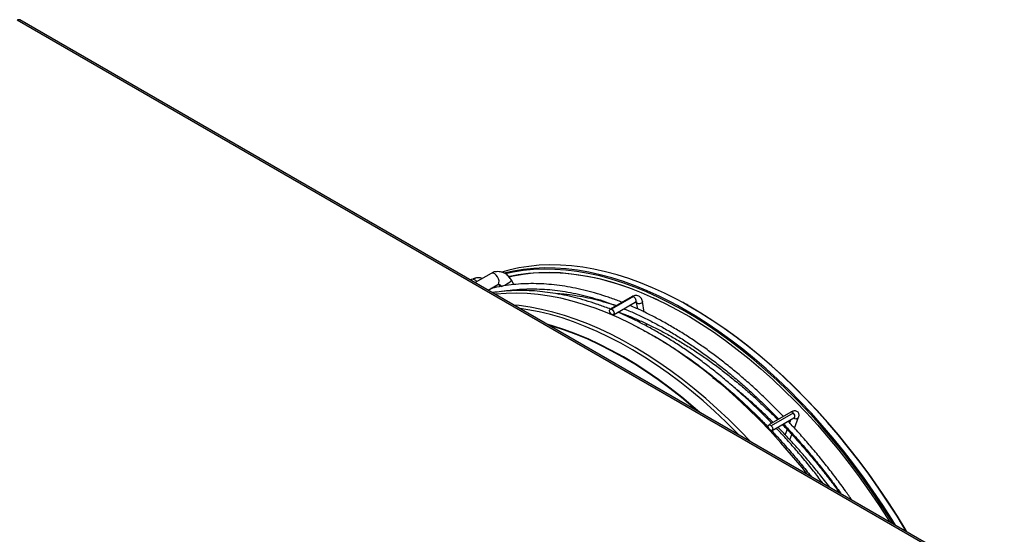
# Model space of a CAD drawing. Units: millimetres. Extents: x 5 to 416, y 3 to 291.
# Drawn here: x 242 to 251, y 41 to 46 of the extents above; entities that cross this region are included whole.
import ezdxf

# ---------------------------------------------------------------- set-up
doc = ezdxf.new("R2010")
doc.units = ezdxf.units.MM

msp = doc.modelspace()

# ---------------------------------------------------------------- linework, layer by layer
at = {"color": 7, "linetype": 'Continuous', "lineweight": 25}
for p, q in [((251.2811, 40.5036), (241.6645, 46.0538)), ((251.3084, 40.5063), (241.6917, 46.0565)), ((246.2961, 43.5809), (246.1386, 43.49)), ((246.3009, 43.583), (246.2961, 43.5809)), ((246.1023, 43.521), (246.0936, 43.516)), ((246.1023, 43.521), (246.1063, 43.5228)), ((246.1063, 43.5228), (246.1417, 43.5343)), ((246.1385, 43.5351), (246.1194, 43.5271)), ((246.5169, 43.4711), (246.4938, 43.5134)), ((246.2659, 43.4165), (246.3597, 43.4707)), ((246.3108, 43.4366), (246.3083, 43.441)), ((246.3597, 43.4707), (246.3626, 43.4727)), ((246.3821, 43.4525), (246.3822, 43.4524)), ((246.5489, 43.4124), (246.5437, 43.4219)), ((247.6724, 43.3539), (247.4587, 43.2306)), ((247.685, 43.3538), (247.4713, 43.2305)), ((247.4896, 43.1771), (247.7033, 43.3004)), ((247.7134, 43.2939), (247.7236, 43.2342)), ((247.7135, 43.2935), (247.7134, 43.2939)), ((247.7917, 43.2025), (247.7744, 43.3043)), ((247.7429, 43.1205), (247.7462, 43.101)), ((247.8151, 43.0649), (247.8107, 43.0903)), ((249.2222, 42.2238), (249.0086, 42.1004)), ((249.2461, 42.2155), (249.0324, 42.0922)), ((249.0395, 42.0469), (249.2531, 42.1702)), ((249.2239, 42.1533), (249.2109, 42.12)), ((249.2577, 42.0696), (249.2987, 42.1752)), ((249.1862, 42.0562), (249.1663, 42.005)), ((249.2131, 41.9548), (249.2328, 42.0056)), ((249.1378, 41.9317), (249.1327, 41.9185)), ((249.1788, 41.8663), (249.184, 41.8798))]:
    msp.add_line(p, q, dxfattribs=at)
at = {"color": 8, "linetype": 'Continuous', "lineweight": 25, "flags": 128}
for points in [[(246.3626, 43.4727), (246.3656, 43.4757), (246.3717, 43.4887), (246.3726, 43.5063), (246.368, 43.5261), (246.3587, 43.546), (246.3456, 43.5634), (246.3304, 43.5763), (246.3148, 43.5831), (246.3009, 43.583)], [(247.3565, 43.5549), (247.356, 43.555), (247.2442, 43.5799), (247.1338, 43.599), (247.025, 43.6123), (246.9179, 43.6198), (246.8127, 43.6215), (246.7095, 43.6174), (246.6086, 43.6075), (246.51, 43.5918), (246.4357, 43.5757)], [(246.4613, 43.5491), (246.559, 43.5686), (246.6591, 43.5822), (246.7616, 43.5899), (246.8662, 43.5917), (246.9729, 43.5875), (247.0815, 43.5774), (247.1917, 43.5613), (247.3035, 43.5394), (247.3865, 43.5195)], [(246.3949, 43.4531), (246.4098, 43.4584), (246.4281, 43.4668), (246.4476, 43.477), (246.4659, 43.488), (246.4808, 43.4984), (246.4906, 43.5069), (246.494, 43.5126), (246.4938, 43.5134)], [(247.6724, 43.3539), (247.6769, 43.3553), (247.685, 43.3538)], [(247.685, 43.3538), (247.6935, 43.3483), (247.7011, 43.3395), (247.7067, 43.3288), (247.7095, 43.3179), (247.7089, 43.3084), (247.7051, 43.3018), (247.7033, 43.3004)], [(247.7223, 43.2846), (247.7157, 43.2893), (247.7135, 43.2935)], [(247.7744, 43.3043), (247.7745, 43.3028), (247.7722, 43.2961), (247.7656, 43.2899), (247.7557, 43.2851), (247.744, 43.2824), (247.7322, 43.2822), (247.7223, 43.2846)], [(250.3528, 41.0578), (250.3478, 41.0663), (250.2614, 41.2077), (250.1721, 41.3469), (250.08, 41.4836), (249.9851, 41.6178), (249.8876, 41.7493), (249.7877, 41.8777), (249.6855, 42.0029), (249.5812, 42.1248), (249.4749, 42.2431), (249.3667, 42.3577), (249.2569, 42.4684), (249.1456, 42.5751), (249.033, 42.6775), (248.9192, 42.7756), (248.8044, 42.8692), (248.6888, 42.9581), (248.5726, 43.0422), (248.4558, 43.1214), (248.3388, 43.1956), (248.2216, 43.2647), (248.167, 43.295)], [(248.8292, 41.9371), (248.7251, 42.0452), (248.6157, 42.1533), (248.5048, 42.2572), (248.3927, 42.3569), (248.2794, 42.4521), (248.1652, 42.5427), (248.0503, 42.6286), (247.9348, 42.7096), (247.8189, 42.7857), (247.7028, 42.8566), (247.5867, 42.9223), (247.4707, 42.9827), (247.3549, 43.0378), (247.2397, 43.0873), (247.1252, 43.1313), (247.0114, 43.1696), (246.8987, 43.2023), (246.7872, 43.2292), (246.677, 43.2503), (246.5683, 43.2657), (246.5184, 43.2708)], [(248.7184, 42.0011), (248.6966, 42.0233), (248.5874, 42.1311), (248.4769, 42.2347), (248.365, 42.3341), (248.2521, 42.4291), (248.1382, 42.5195), (248.0236, 42.6051), (247.9084, 42.6859), (247.7929, 42.7618), (247.6771, 42.8325), (247.5612, 42.8981), (247.4455, 42.9583), (247.3301, 43.0132), (247.2152, 43.0626), (247.1009, 43.1064), (246.9875, 43.1447), (246.8751, 43.1772), (246.7639, 43.2041), (246.654, 43.2252), (246.5778, 43.2365)], [(250.2465, 41.1192), (250.21, 41.178), (250.1207, 41.3172), (250.0285, 41.454), (249.9336, 41.5882), (249.8362, 41.7196), (249.7363, 41.848), (249.6341, 41.9732), (249.5297, 42.0951), (249.4234, 42.2134), (249.3153, 42.328), (249.2055, 42.4388), (249.0942, 42.5454), (248.9816, 42.6479), (248.8678, 42.7459), (248.753, 42.8395), (248.6374, 42.9284), (248.5211, 43.0125), (248.4044, 43.0917), (248.2873, 43.1659), (248.1701, 43.235), (248.1156, 43.2653)], [(248.3299, 42.2253), (248.27, 42.2773), (248.1577, 42.3705), (248.0446, 42.4591), (247.9308, 42.543), (247.8165, 42.622), (247.7018, 42.696), (247.5869, 42.7649), (247.472, 42.8286), (247.3573, 42.887), (247.243, 42.94), (247.1292, 42.9875), (247.0161, 43.0294), (246.9038, 43.0657), (246.8439, 43.083)], [(248.3075, 42.2382), (248.266, 42.274), (248.1538, 42.3672), (248.0408, 42.4558), (247.927, 42.5396), (247.8127, 42.6186), (247.6981, 42.6926), (247.5832, 42.7614), (247.4684, 42.8251), (247.3537, 42.8835), (247.2394, 42.9364), (247.1257, 42.9839), (247.0126, 43.0259), (246.9004, 43.0622), (246.859, 43.0742)], [(249.2461, 42.2155), (249.2531, 42.2059), (249.2579, 42.195), (249.2595, 42.1844), (249.2579, 42.1757), (249.2531, 42.1702), (249.2531, 42.1702)]]:
    msp.add_lwpolyline(points, dxfattribs=at)
at = {"color": 7, "linetype": 'Continuous', "lineweight": 25, "flags": 128}
for points in [[(248.167, 43.295), (248.1044, 43.3285), (247.9875, 43.3869), (247.8709, 43.44), (247.7549, 43.4875), (247.6397, 43.5295), (247.5253, 43.5659), (247.412, 43.5965), (247.3, 43.6215), (247.1894, 43.6406), (247.0803, 43.654), (246.973, 43.6615), (246.8676, 43.6632), (246.7642, 43.6591), (246.6631, 43.6492), (246.5643, 43.6334), (246.4679, 43.6119), (246.3998, 43.5927)], [(248.1156, 43.2653), (248.053, 43.2988), (247.936, 43.3573), (247.8195, 43.4103), (247.7035, 43.4579), (247.5883, 43.4998), (247.4739, 43.5362), (247.3606, 43.5669), (247.2486, 43.5918), (247.138, 43.6109), (247.0289, 43.6243), (246.9216, 43.6318), (246.8162, 43.6335), (246.7128, 43.6294), (246.6116, 43.6195), (246.5128, 43.6037), (246.42, 43.5831)], [(247.6767, 43.4259), (247.5752, 43.4618), (247.4616, 43.4969), (247.3492, 43.5263), (247.2381, 43.55), (247.1284, 43.5679), (247.0203, 43.58), (246.914, 43.5862), (246.8096, 43.5867), (246.7073, 43.5813), (246.6073, 43.57), (246.5096, 43.553), (246.4719, 43.5447)], [(250.2234, 41.1325), (250.1993, 41.1712), (250.1102, 41.3101), (250.0182, 41.4466), (249.9235, 41.5805), (249.8263, 41.7116), (249.7266, 41.8398), (249.6246, 41.9647), (249.5205, 42.0864), (249.4144, 42.2044), (249.3065, 42.3188), (249.1969, 42.4293), (249.0859, 42.5357), (248.9735, 42.6379), (248.86, 42.7358), (248.7454, 42.8292), (248.63, 42.9179), (248.514, 43.0018), (248.3975, 43.0809), (248.2807, 43.1549), (248.1638, 43.2238), (248.0469, 43.2875), (247.9302, 43.3458), (247.8139, 43.3988), (247.6981, 43.4462), (247.5831, 43.4881), (247.469, 43.5244), (247.3565, 43.5549)], [(247.3865, 43.5195), (247.4166, 43.5116), (247.5309, 43.478), (247.6462, 43.4386), (247.7623, 43.3936), (247.8791, 43.3428), (247.9964, 43.2866), (248.1139, 43.2248), (248.2316, 43.1577), (248.3492, 43.0853), (248.4666, 43.0078), (248.5836, 42.9252), (248.6999, 42.8376), (248.8155, 42.7453), (248.9301, 42.6484), (249.0436, 42.5469), (249.1558, 42.4411), (249.2665, 42.3312), (249.3756, 42.2172), (249.4829, 42.0993), (249.5881, 41.9779), (249.6913, 41.8529), (249.7922, 41.7246), (249.8906, 41.5933), (249.9864, 41.4591), (250.0795, 41.3222), (250.1696, 41.1828), (250.1887, 41.1525)], [(249.387, 41.6152), (249.3328, 41.683), (249.2307, 41.8059), (249.1266, 41.9254), (249.0205, 42.0413), (248.9126, 42.1534), (248.8032, 42.2615), (248.6923, 42.3654), (248.5801, 42.4651), (248.4669, 42.5603), (248.3527, 42.6509), (248.2378, 42.7368), (248.1223, 42.8178), (248.0064, 42.8939), (247.8903, 42.9648), (247.7742, 43.0305), (247.6581, 43.0909), (247.5424, 43.146), (247.4272, 43.1955), (247.3126, 43.2395), (247.1989, 43.2778), (247.0862, 43.3105), (246.9747, 43.3374), (246.8645, 43.3585), (246.7558, 43.3739), (246.6488, 43.3834), (246.5437, 43.387), (246.4405, 43.3848), (246.3396, 43.3768), (246.3355, 43.3764)], [(247.9297, 43.3185), (247.9206, 43.3228), (247.8784, 43.3423)], [(247.477, 43.1772), (247.4685, 43.1827), (247.4609, 43.1915), (247.4552, 43.2021), (247.4525, 43.2131), (247.4531, 43.2226), (247.4568, 43.2292), (247.4632, 43.232), (247.4713, 43.2305)], [(247.4713, 43.2305), (247.4798, 43.225), (247.4875, 43.2162), (247.4931, 43.2055), (247.4958, 43.1946), (247.4953, 43.1851), (247.4915, 43.1785), (247.4851, 43.1757), (247.477, 43.1772)], [(250.3567, 41.0556), (250.3498, 41.0672), (250.2636, 41.2083), (250.1745, 41.3472), (250.0825, 41.4837), (249.9878, 41.6176), (249.8906, 41.7487), (249.7909, 41.8769), (249.6889, 42.0018), (249.5848, 42.1235), (249.4787, 42.2415), (249.3708, 42.3559), (249.2612, 42.4664), (249.1502, 42.5728), (249.0378, 42.675), (248.9242, 42.7729), (248.8097, 42.8663), (248.6943, 42.955), (248.5783, 43.0389), (248.4618, 43.118), (248.345, 43.192), (248.2305, 43.2595)], [(249.0157, 42.0552), (249.0086, 42.0647), (249.0039, 42.0757), (249.0022, 42.0863), (249.0039, 42.095), (249.0086, 42.1004), (249.0157, 42.1018), (249.024, 42.0989), (249.0324, 42.0922)], [(249.0324, 42.0922), (249.0395, 42.0826), (249.0442, 42.0717), (249.0459, 42.0611), (249.0442, 42.0524), (249.0395, 42.0469), (249.0324, 42.0455), (249.024, 42.0484), (249.0157, 42.0552)]]:
    msp.add_lwpolyline(points, dxfattribs=at)
at = {"color": 7, "linetype": 'Continuous', "lineweight": 25}
msp.add_arc((241.6804, 46.0315), 0.0274, 65.6927, 125.6091, dxfattribs=at)
at = {"color": 8, "linetype": 'Continuous', "lineweight": 25}
for centre, radius, start, end in [((246.1109, 43.4692), 0.0538, 34.3937, 94.81132), ((247.7003, 43.2829), 0.0221, 4.4281, 64.11312), ((249.2286, 42.2037), 0.0211, 34.0621, 107.60503), ((249.2726, 42.1906), 0.0303, 225.23278, 329.41389)]:
    msp.add_arc(centre, radius, start, end, dxfattribs=at)
at = {"color": 7, "linetype": 'Continuous', "lineweight": 25}
for points, knots in [([(246.3349, 43.5954), (246.3346, 43.5954), (246.3224, 43.5951), (246.3115, 43.589), (246.3009, 43.583)], [0, 0, 0, 0, 0.024413, 1, 1, 1, 1]), ([(246.4938, 43.5134), (246.4857, 43.526), (246.4689, 43.5521), (246.4311, 43.5813), (246.3846, 43.5999), (246.3517, 43.597), (246.3348, 43.5956)], [0, 0, 0, 0, 0.225139, 0.467136, 0.726046, 1, 1, 1, 1]), ([(246.2077, 43.5299), (246.2018, 43.5323), (246.1794, 43.5415), (246.1559, 43.5378), (246.1385, 43.5351)], [0, 0, 0, 0, 0.263168, 1, 1, 1, 1]), ([(247.5748, 43.2976), (247.5667, 43.3009), (247.522, 43.3193), (247.4414, 43.3477), (247.3332, 43.3826), (247.2259, 43.412), (247.1197, 43.4363), (247.0147, 43.4553), (246.9111, 43.4691), (246.8089, 43.4777), (246.7085, 43.481), (246.6098, 43.479), (246.5131, 43.4718), (246.4185, 43.459), (246.345, 43.4457), (246.3038, 43.4349), (246.2925, 43.4319)], [0, 0, 0, 0, 0.017619, 0.097129, 0.176633, 0.256126, 0.335604, 0.415063, 0.494498, 0.573904, 0.653274, 0.732603, 0.811888, 0.891124, 0.970309, 1, 1, 1, 1]), ([(247.459, 43.2308), (247.451, 43.2341), (247.4063, 43.2525), (247.3257, 43.2809), (247.2175, 43.3159), (247.1102, 43.3452), (247.004, 43.3695), (246.899, 43.3885), (246.7953, 43.4024), (246.6932, 43.4109), (246.5928, 43.4142), (246.4941, 43.4121), (246.399, 43.4053), (246.3378, 43.3965), (246.3081, 43.3922)], [0, 0, 0, 0, 0.019865, 0.109513, 0.199154, 0.288782, 0.378394, 0.467985, 0.557548, 0.647078, 0.736568, 0.826012, 0.915405, 1, 1, 1, 1]), ([(246.3625, 43.4715), (246.3642, 43.471), (246.3667, 43.4703), (246.3756, 43.4628), (246.3799, 43.4559), (246.3821, 43.4525)], [0, 0, 0, 0, 0.524414, 0.767389, 1, 1, 1, 1]), ([(246.4081, 43.4048), (246.4088, 43.405), (246.4397, 43.4113), (246.5027, 43.419), (246.5971, 43.4274), (246.6937, 43.4301), (246.792, 43.4276), (246.8921, 43.4199), (246.9936, 43.4071), (247.0967, 43.389), (247.2009, 43.3658), (247.3064, 43.3373), (247.4122, 43.3043), (247.4833, 43.2781), (247.5186, 43.2652)], [0, 0, 0, 0, 0.002383, 0.093446, 0.18445, 0.275394, 0.366282, 0.457118, 0.547908, 0.638658, 0.729376, 0.820066, 0.910735, 1, 1, 1, 1]), ([(247.5155, 43.2634), (247.4848, 43.2734), (247.4187, 43.2951), (247.3182, 43.3221), (247.2138, 43.3459), (247.1108, 43.3641), (247.014, 43.377), (246.9524, 43.3812), (246.9241, 43.3832)], [0, 0, 0, 0, 0.15109, 0.326231, 0.501338, 0.6764, 0.851404, 1, 1, 1, 1]), ([(247.7744, 43.3043), (247.7735, 43.3085), (247.7712, 43.3194), (247.7639, 43.3348), (247.7521, 43.3492), (247.7367, 43.3596), (247.7189, 43.3649), (247.7001, 43.3646), (247.6845, 43.3604), (247.6756, 43.3556), (247.6724, 43.3539)], [0, 0, 0, 0, 0.09298, 0.235881, 0.372147, 0.50503, 0.645892, 0.782636, 0.920603, 1, 1, 1, 1]), ([(247.7033, 43.3004), (247.7044, 43.301), (247.7076, 43.3026), (247.7101, 43.3027), (247.7099, 43.3028), (247.7099, 43.3028)], [0, 0, 0, 0, 0.250435, 0.7285, 1, 1, 1, 1]), ([(247.7101, 43.3026), (247.7101, 43.3026), (247.7101, 43.3027), (247.7122, 43.2997), (247.7131, 43.2954), (247.7134, 43.2939)], [0, 0, 0, 0, 0.34128, 0.766863, 1, 1, 1, 1]), ([(248.2243, 43.2657), (248.2137, 43.2719), (248.1962, 43.2822), (248.1786, 43.2914), (248.1716, 43.2951)], [0, 0, 0, 0, 0.59943, 1, 1, 1, 1]), ([(249.0356, 42.116), (249.01, 42.1426), (248.9502, 42.2045), (248.8545, 42.2977), (248.7489, 42.3961), (248.6422, 42.4905), (248.5345, 42.5809), (248.4259, 42.6673), (248.3166, 42.7494), (248.2068, 42.8271), (248.0966, 42.9004), (247.986, 42.9692), (247.8754, 43.0332), (247.7648, 43.0927), (247.6544, 43.1469), (247.5766, 43.183), (247.5358, 43.1995), (247.5315, 43.2013)], [0, 0, 0, 0, 0.054015, 0.126109, 0.198206, 0.270307, 0.342413, 0.414524, 0.486639, 0.558758, 0.630882, 0.70301, 0.775142, 0.847277, 0.919413, 0.991551, 1, 1, 1, 1]), ([(247.5343, 43.2028), (247.5572, 43.1948), (247.6153, 43.1745), (247.7092, 43.1362), (247.8158, 43.0888), (247.9229, 43.0363), (248.0302, 42.979), (248.1376, 42.917), (248.245, 42.8504), (248.3522, 42.7792), (248.459, 42.7035), (248.5653, 42.6235), (248.671, 42.5393), (248.7758, 42.451), (248.8798, 42.3587), (248.9824, 42.2623), (249.0542, 42.1927), (249.0913, 42.1543), (249.0951, 42.1504)], [0, 0, 0, 0, 0.0443518, 0.1120681, 0.1797785, 0.2474855, 0.3151911, 0.3828966, 0.4506032, 0.518312, 0.5860237, 0.6537389, 0.7214579, 0.7891808, 0.8569079, 0.9246389, 0.9923738, 1, 1, 1, 1]), ([(247.5915, 43.2359), (247.6037, 43.231), (247.6519, 43.2118), (247.7367, 43.1732), (247.8456, 43.1202), (247.9548, 43.0619), (248.0642, 42.9991), (248.1735, 42.9316), (248.2826, 42.8595), (248.3914, 42.783), (248.4997, 42.7021), (248.6074, 42.617), (248.7142, 42.5277), (248.8202, 42.4344), (248.925, 42.3372), (249.0204, 42.2448), (249.0801, 42.1832), (249.1059, 42.1566)], [0, 0, 0, 0, 0.024117, 0.095043, 0.165966, 0.236888, 0.307809, 0.378732, 0.449656, 0.520584, 0.591514, 0.662449, 0.733388, 0.80433, 0.875277, 0.946227, 1, 1, 1, 1]), ([(249.1513, 42.1828), (249.1257, 42.2094), (249.0659, 42.2713), (248.9702, 42.3645), (248.8646, 42.4629), (248.7579, 42.5573), (248.6502, 42.6477), (248.5416, 42.734), (248.4323, 42.8161), (248.3225, 42.8939), (248.2123, 42.9672), (248.1017, 43.036), (247.9911, 43.1), (247.8805, 43.1595), (247.7701, 43.2137), (247.6923, 43.2498), (247.6515, 43.2663), (247.6472, 43.268)], [0, 0, 0, 0, 0.054015, 0.126109, 0.198206, 0.270307, 0.342413, 0.414524, 0.486639, 0.558758, 0.630882, 0.70301, 0.775142, 0.847277, 0.919413, 0.991551, 1, 1, 1, 1]), ([(247.7265, 43.0542), (247.7277, 43.0536), (247.7651, 43.0353), (247.8391, 42.9948), (247.9485, 42.9324), (248.0578, 42.8648), (248.1669, 42.7927), (248.2757, 42.7162), (248.384, 42.6353), (248.4916, 42.5502), (248.5985, 42.4609), (248.7045, 42.3677), (248.8093, 42.2704), (248.9093, 42.1735), (248.9735, 42.1071), (249.0038, 42.0759)], [0, 0, 0, 0, 0.002609, 0.086471, 0.170332, 0.254194, 0.338059, 0.421927, 0.505799, 0.589676, 0.673557, 0.757444, 0.841334, 0.92523, 1, 1, 1, 1]), ([(248.4592, 42.564), (248.4711, 42.5554), (248.5178, 42.5217), (248.5752, 42.4774), (248.6203, 42.4403), (248.6312, 42.4314)], [0, 0, 0, 0, 0.20658, 0.808989, 1, 1, 1, 1]), ([(249.0494, 42.124), (249.0246, 42.1485), (248.9665, 42.2059), (248.8736, 42.2919), (248.7709, 42.3821), (248.6998, 42.4425), (248.6628, 42.4717), (248.6606, 42.4734)], [0, 0, 0, 0, 0.195511, 0.458067, 0.72064, 0.983232, 1, 1, 1, 1]), ([(249.2987, 42.1752), (249.2998, 42.1785), (249.3024, 42.186), (249.3037, 42.1982), (249.3013, 42.2119), (249.2938, 42.2245), (249.2822, 42.2332), (249.2692, 42.237), (249.2563, 42.2369), (249.2425, 42.2337), (249.2311, 42.2287), (249.2238, 42.2246), (249.2222, 42.2238)], [0, 0, 0, 0, 0.086532, 0.195819, 0.298072, 0.400018, 0.509043, 0.605634, 0.703204, 0.815788, 0.959578, 1, 1, 1, 1]), ([(249.821, 41.3647), (249.7997, 41.3952), (249.7488, 41.468), (249.6656, 41.5802), (249.5719, 41.7015), (249.4761, 41.82), (249.3783, 41.9355), (249.2847, 42.0414), (249.2231, 42.1072), (249.1953, 42.1368)], [0, 0, 0, 0, 0.110129, 0.262996, 0.415868, 0.568743, 0.721625, 0.874512, 1, 1, 1, 1]), ([(249.2531, 42.1702), (249.2549, 42.1712), (249.259, 42.1735), (249.2633, 42.175), (249.2635, 42.175), (249.2636, 42.175)], [0, 0, 0, 0, 0.314436, 0.739113, 1, 1, 1, 1]), ([(249.0324, 42.0458), (249.0603, 42.0162), (249.1218, 41.9509), (249.2151, 41.8458), (249.3122, 41.7312), (249.3811, 41.6476), (249.4168, 41.6014), (249.4215, 41.5953)], [0, 0, 0, 0, 0.207756, 0.459177, 0.710609, 0.962051, 1, 1, 1, 1]), ([(249.5379, 41.5281), (249.5106, 41.5637), (249.4523, 41.6398), (249.3603, 41.7532), (249.2626, 41.8687), (249.169, 41.9746), (249.1074, 42.0404), (249.0796, 42.07)], [0, 0, 0, 0, 0.186367, 0.399306, 0.612253, 0.825208, 1, 1, 1, 1]), ([(249.6032, 41.4904), (249.5861, 41.5131), (249.5392, 41.575), (249.4602, 41.673), (249.3666, 41.7846), (249.2711, 41.8928), (249.1805, 41.9912), (249.1211, 42.0518), (249.0947, 42.0787)], [0, 0, 0, 0, 0.107507, 0.293398, 0.479295, 0.6652, 0.851114, 1, 1, 1, 1]), ([(249.1394, 42.1046), (249.1543, 42.0893), (249.2026, 42.0397), (249.2827, 41.9521), (249.3797, 41.8421), (249.4748, 41.7288), (249.5678, 41.6124), (249.6437, 41.5139), (249.6876, 41.4533), (249.7021, 41.4333)], [0, 0, 0, 0, 0.074919, 0.243395, 0.411878, 0.58037, 0.748867, 0.917371, 1, 1, 1, 1]), ([(249.1499, 42.1106), (249.1772, 42.0817), (249.2381, 42.017), (249.3307, 41.9126), (249.4281, 41.7982), (249.5235, 41.6807), (249.6166, 41.5602), (249.6807, 41.475), (249.713, 41.4293), (249.7157, 41.4255)], [0, 0, 0, 0, 0.137034, 0.306513, 0.475999, 0.645491, 0.814989, 0.984492, 1, 1, 1, 1])]:
    msp.add_open_spline(points, degree=3, knots=knots, dxfattribs=at)
at = {"color": 8, "linetype": 'Continuous', "lineweight": 25}
msp.add_open_spline([(246.3949, 43.4531), (246.3921, 43.4572), (246.3864, 43.4655), (246.3749, 43.4712), (246.3666, 43.4727), (246.363, 43.4714), (246.3624, 43.4711)], degree=3, knots=[0, 0, 0, 0, 0.3411432, 0.6822427, 0.9509749, 1, 1, 1, 1], dxfattribs=at)

doc.saveas('drawing.dxf')
